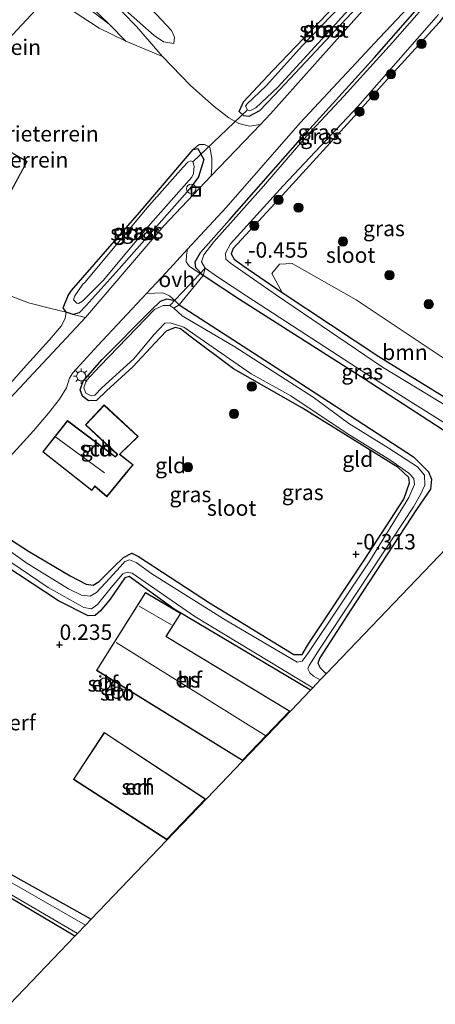
# Model space of a CAD drawing. Units: metres. Extents: x 149995 to 155095, y 474998 to 481251.
# Drawn here: x 151788 to 151855, y 475125 to 475284 of the extents above; entities that cross this region are included whole.
import ezdxf
from ezdxf.enums import TextEntityAlignment as Align

# ---------------------------------------------------------------- set-up
doc = ezdxf.new("R2010")
doc.units = ezdxf.units.M
doc.linetypes.add('IE-TERREINAFSCHEIDING', pattern=[10, 8, -2])
doc.layers.get('0').update_dxf_attribs({"lineweight": 25})
for name, color, linetype, lineweight in [('B-ME-AL-OVERIG-S-B1', 7, 'Continuous', 18), ('B-ME-GR-BOOM-GV-B6', 93, 'Continuous', 18), ('B-ME-GR-BOOM-S-B1', 93, 'Continuous', 18), ('B-ME-GW-HOOGTEPUNT-S-B1', 10, 'Continuous', 25), ('B-ME-GW-INSTEEKWATERGANG-L-B1', 10, 'Continuous', 25), ('B-ME-GW-KRUINLIJN-L-B1', 93, 'Continuous', 18), ('B-ME-GW-TEENLIJN-L-B1', 93, 'Continuous', 18), ('B-ME-IE-GRASLAND-GV-B6', 93, 'Continuous', 18), ('B-ME-IE-GRONDWERKLIJN-GROND_INGERICHT-GV-B6', 253, 'Continuous', 18), ('B-ME-IE-HULPGEOMETRIE-L-B1', 53, 'Continuous', 18), ('B-ME-IE-INRICHTINGSELEMENT-S-B1', 253, 'Continuous', 18), ('B-ME-IE-MEUBILAIR_WEGMEUBILAIR-LICHTMAST-S-B1', 8, 'Continuous', 18), ('B-ME-IE-TERREINAFSCHEIDING-DOORGANG-L-B1', 8, 'IE-TERREINAFSCHEIDING-KUNSTMATIG-OPEN', 18), ('B-ME-IE-TERREINAFSCHEIDING-RASTERHEKWERK-L-B1', 8, 'IE-TERREINAFSCHEIDING', 18), ('B-ME-KG-KADASTRAAL-DAKRAND-L-B1', 13, 'Continuous', 18), ('B-ME-KG-KADASTRAAL-NOKLIJN-L-B1', 13, 'Continuous', 18), ('B-ME-KG-KADASTRAAL-OPNAMEDTMGRENS-L-B1', 10, 'Continuous', 25), ('B-ME-KW-DUIKER-L-B1', 10, 'Continuous', 25), ('B-ME-OG-BEBOUWING-GV-B6', 173, 'Continuous', 18), ('B-ME-OG-WATER-GV-B6', 153, 'Continuous', 18), ('B-ME-VH-VERH_SOORT-BITUMEN-GV-B6', 8, 'IE-TERREINAFSCHEIDING-NATUURLIJK-HOUTWAL', 18), ('B-ME-VH-VERH_SOORT-GV-B6', 8, 'Continuous', 18), ('B-ME-VH-VERH_SOORT-KLINKERS-GV-B6', 8, 'IE-TERREINAFSCHEIDING-NATUURLIJK-HOUTWAL', 18), ('B-ME-VH-VERH_SOORT-ONVERHARD-GV-B6', 8, 'Continuous', 18)]:
    doc.layers.add(name, color=color, linetype=linetype, lineweight=lineweight)
doc.styles.add('NLCS-ISO', font='NLCS-ISO.TTF')
doc.linetypes.add('IE-TERREINAFSCHEIDING-KUNSTMATIG-OPEN', pattern='A,7,-1.5,[67,NLCS.SHX,S=0.75,R=0,X=0,Y=0],-1.5', length=10)
doc.linetypes.add('IE-TERREINAFSCHEIDING-NATUURLIJK-HOUTWAL', pattern='A,7,-1.5,[67,NLCS.SHX,S=0.75,R=45,X=0,Y=0],-1.5,7,-1.5,[70,NLCS.SHX,S=0.75,R=0,X=0,Y=0],-1.5', length=20)

# ---------------------------------------------------------------- blocks, each defined once
blk = doc.blocks.new('put')
for p, q in [((0.75, 0.75), (-0.75, 0.75)), ((-0.75, 0.75), (-0.75, -0.75)), ((0.75, -0.75), (0.75, 0.75)), ((-0.75, -0.75), (0.75, -0.75))]:
    blk.add_line(p, q)
blk.add_lwpolyline([(-0.625, 0.625), (0.625, 0.625), (0.625, -0.625), (-0.625, -0.625)], close=True)
blk = doc.blocks.new('dtb')
blk.add_circle((0, 0), 0.75)
blk = doc.blocks.new('boom')
blk.add_hatch(color=256).paths.add_polyline_path([(-0.75, 0, 1), (0.75, 0, 1)])
blk.add_circle((0, 0), 0.75)
blk = doc.blocks.new('hoogtepunt')
for p, q in [((-0.5, 0), (0.5, 0)), ((0, 0.5), (0, -0.5))]:
    blk.add_line(p, q)
blk = doc.blocks.new('lantaarnpaal')
for p, q in [((-0.75, 0), (-1.25, 0)), ((-0.88, 0.88), (-0.53, 0.53)), ((0, 0.75), (0, 1.25)), ((0.53, 0.53), (0.88, 0.88)), ((0.75, 0), (1.25, 0)), ((-0.53, -0.53), (-0.88, -0.88)), ((0, -0.75), (0, -1.25)), ((0.53, -0.53), (0.88, -0.88))]:
    blk.add_line(p, q)
blk.add_circle((0, 0), 0.75)

msp = doc.modelspace()

# ---------------------------------------------------------------- linework, layer by layer
at = {"layer": 'B-ME-GR-BOOM-GV-B6'}
msp.add_polyline3d([(151870.343, 475215.455, -0.521), (151867.954, 475216.04, -0.613), (151864, 475217.991, -0.605), (151845.85, 475229.229, -0.553), (151830.222, 475239.558, -0.443), (151828.529, 475242.593, -0.494), (151829.802, 475244.092, -0.494), (151831.841, 475244.212, -0.494), (151842.152, 475238.339, -0.528), (151861.251, 475225.658, -0.474), (151867.27, 475222.302, -0.387), (151869.124, 475220.602, -0.431), (151871.168, 475218.477, -0.435), (151871.342, 475216.881, -0.435), (151870.343, 475215.455, -0.521)], dxfattribs=at)
at = {"layer": 'B-ME-GW-INSTEEKWATERGANG-L-B1'}
for points in [[(151849.69, 475293.506, -0.365), (151828.951, 475271.396, -0.38), (151826.555, 475268.856, -0.376), (151824.843, 475267.936, -0.376), (151824.029, 475268.051, -0.403), (151823.257, 475268.779, -0.406), (151823.963, 475270.302, -0.406), (151828.659, 475275.321, -0.388), (151846.36, 475293.844, -0.327), (151848.526, 475296.141, -0.323), (151849.253, 475296.3, -0.316), (151850.268, 475295.381, -0.32), (151850.589, 475294.541, -0.323), (151849.69, 475293.506, -0.365)], [(151868.049, 475210.047, -0.511), (151860.229, 475214.708, -0.458), (151843.472, 475225.616, -0.53), (151823.334, 475238.401, -0.423), (151817.458, 475242.313, -0.475), (151816.271, 475243.521, -0.441), (151816.164, 475244.478, -0.445), (151817.001, 475245.993, -0.49), (151821.726, 475251.259, -0.445), (151833.136, 475264.264, -0.482), (151845.14, 475277.479, -0.404), (151852.834, 475286.265, -0.35)], [(151856.97, 475284.997, -0.32), (151855.579, 475283.149, -0.356), (151846.693, 475273.402, -0.408), (151841.826, 475267.963, -0.596), (151829.101, 475253.959, -0.57), (151822.313, 475246.623, -0.46), (151821.998, 475245.8, -0.425), (151822.465, 475244.899, -0.408), (151823.872, 475243.901, -0.384), (151830.222, 475239.558, -0.443), (151845.85, 475229.229, -0.553), (151864, 475217.991, -0.605), (151867.954, 475216.04, -0.613), (151870.343, 475215.455, -0.521), (151871.728, 475214.829, -0.471), (151872.245, 475214.425, -0.467)], [(151796.192, 475239.885, -0.311), (151807.158, 475252.481, -0.354), (151815.828, 475262.641, -0.357), (151816.591, 475262.768, -0.354), (151817.564, 475261.038, -0.351), (151816.688, 475258.244, -0.327), (151815.215, 475256.216, -0.331), (151803.891, 475243.349, -0.331), (151798.526, 475237.446, -0.374), (151797.394, 475236.281, -0.374), (151796.463, 475235.975, -0.357), (151795.32, 475236.342, -0.351), (151794.846, 475237.06, -0.341), (151795.624, 475239.033, -0.327), (151796.192, 475239.885, -0.311)], [(151806.971, 475196.924, -0.367), (151818.466, 475189.411, -0.306), (151832.112, 475181.076, -0.367), (151833.466, 475181.115, -0.403), (151834.489, 475182.821, -0.439), (151843.469, 475196.297, -0.436), (151849.881, 475206.197, -0.515), (151850.783, 475208.821, -0.518), (151850.664, 475209.665, -0.493), (151848.941, 475211.29, -0.457), (151833.489, 475220.89, -0.439), (151822.349, 475227.228, -0.63), (151815.286, 475232.499, -0.576), (151813.783, 475233.697, -0.569), (151812.911, 475233.898, -0.576), (151811.461, 475233.29, -0.587), (151809.69, 475231.413, -0.605), (151806.094, 475227.562, -0.644), (151801.841, 475223.673, -0.67), (151800.193, 475222.081, -0.634), (151798.934, 475222.025, -0.634), (151797.951, 475222.806, -0.623), (151797.582, 475223.849, -0.619), (151798.069, 475225.219, -0.612), (151801.148, 475228.716, -0.583), (151809.028, 475236.683, -0.619), (151810.528, 475238.157, -0.605), (151811.553, 475238.507, -0.608), (151812.86, 475238.225, -0.594), (151813.595, 475237.569, -0.594), (151830.92, 475226.349, -0.587), (151851.414, 475212.981, -0.4), (151853.857, 475210.568, -0.407), (151854.343, 475209.377, -0.504), (151854.183, 475207.773, -0.486), (151852.034, 475204.679, -0.493), (151841.294, 475188.29, -0.436), (151836.324, 475180.578, -0.396), (151835.973, 475179.702, -0.4), (151836.371, 475178.96, -0.382), (151837.109, 475178.191, -0.389), (151837.373, 475178.034, -0.385)], [(151805.504, 475193.663, -0.436), (151804.768, 475193.475, -0.429), (151802.411, 475190.041, -0.415), (151800.851, 475188.158, -0.354), (151799.999, 475187.37, -0.192), (151798.838, 475187.325, 0.04), (151794.063, 475189.764, -0.025), (151781.097, 475198.273, -0.129), (151779.664, 475199.581, -0.129), (151779.187, 475200.763, -0.129), (151779.338, 475202.04, -0.129), (151780.211, 475202.851, -0.129), (151781.847, 475202.534, -0.129), (151789.203, 475197.768, -0.129), (151795.982, 475193.783, -0.129), (151798.523, 475192.44, -0.129), (151799.69, 475192.264, -0.13), (151800.636, 475192.856, -0.13), (151803.022, 475195.272, -0.164), (151804.55, 475196.778, -0.164), (151805.925, 475197.438, -0.263), (151806.971, 475196.924, -0.367)], [(151834.809, 475175.359, -0.304), (151812.773, 475188.416, -0.31), (151805.504, 475193.663, -0.436)], [(151796.699, 475135.589, -0.733), (151769.362, 475151.8, -0.557)], [(151778.894, 475149.745, -0.783), (151799.374, 475138.38, -0.855)]]:
    msp.add_polyline3d(points, dxfattribs=at)
at = {"layer": 'B-ME-GW-KRUINLIJN-L-B1'}
msp.add_line((151802.257, 475282.869, 0.631), (151804.96, 475280.136, 0.231), dxfattribs=at)
for points in [[(151794.051, 475289.111, 1.834), (151797.301, 475286.618, 1.314), (151802.257, 475282.869, 0.631)], [(151804.877, 475285.108, 0.602), (151809.531, 475281.057, 0.107), (151811.027, 475280.03, -0.085), (151812.682, 475279.749, -0.309)]]:
    msp.add_polyline3d(points, dxfattribs=at)
at = {"layer": 'B-ME-GW-TEENLIJN-L-B1'}
for points in [[(151804.96, 475280.136, 0.231), (151800.651, 475282.196, 0.246), (151792.571, 475287.526, 0.686)], [(151809.83, 475284.484, -0.088), (151812.321, 475281.856, -0.255), (151812.799, 475280.779, -0.3), (151812.682, 475279.749, -0.309)]]:
    msp.add_polyline3d(points, dxfattribs=at)
at = {"layer": 'B-ME-IE-GRASLAND-GV-B6'}
for points in [[(151849.69, 475293.506, -0.365), (151828.951, 475271.396, -0.38), (151826.555, 475268.856, -0.376), (151824.843, 475267.936, -0.376), (151824.029, 475268.051, -0.403), (151823.257, 475268.779, -0.406), (151823.963, 475270.302, -0.406), (151828.659, 475275.321, -0.388), (151846.36, 475293.844, -0.327), (151848.526, 475296.141, -0.323), (151849.253, 475296.3, -0.316), (151850.268, 475295.381, -0.32), (151850.589, 475294.541, -0.323), (151849.69, 475293.506, -0.365)], [(151849.222, 475294.389, -0.875), (151849.469, 475294.65, -0.875), (151849.398, 475294.89, -0.875), (151848.983, 475295.182, -0.875), (151848.614, 475295.21, -0.875), (151846.559, 475292.901, -0.875), (151841.253, 475287.511, -0.875), (151833.511, 475279.407, -0.875), (151827.615, 475272.894, -0.875), (151824.512, 475269.97, -0.875), (151824.268, 475269.633, -0.875), (151824.59, 475269.032, -0.875), (151824.976, 475268.866, -0.875), (151825.978, 475269.378, -0.875), (151829.527, 475272.696, -0.875), (151836.694, 475280.478, -0.875), (151849.222, 475294.389, -0.875)], [(151802.257, 475282.869, 0.631), (151804.96, 475280.136, 0.231), (151800.651, 475282.196, 0.246), (151792.571, 475287.526, 0.686), (151794.051, 475289.111, 1.834), (151797.301, 475286.618, 1.314), (151802.257, 475282.869, 0.631)], [(151802.257, 475282.869, 0.631), (151797.301, 475286.618, 1.314), (151794.051, 475289.111, 1.834), (151794.827, 475289.941, 1.628), (151797.849, 475287.164, 1.261), (151802.257, 475282.869, 0.631)], [(151857.493, 475286.391, -0.326), (151856.904, 475286.113, -0.32), (151856.033, 475286.934, -0.346), (151855.2, 475287.237, -0.346), (151854.163, 475287.162, -0.356), (151852.834, 475286.265, -0.35), (151845.14, 475277.479, -0.404), (151833.136, 475264.264, -0.482), (151821.726, 475251.259, -0.445), (151817.001, 475245.993, -0.49), (151816.164, 475244.478, -0.445), (151816.271, 475243.521, -0.441), (151817.458, 475242.313, -0.475), (151815.227, 475243.737, -0.309), (151814.679, 475244.49, -0.274), (151814.729, 475245.544, -0.22), (151814.929, 475246.537, -0.162), (151821.162, 475253.258, -0.165), (151833.147, 475266.954, -0.129), (151845.961, 475280.637, -0.135), (151853.356, 475288.549, -0.078), (151854.531, 475288.321, -0.1), (151855.632, 475287.977, -0.14), (151857.493, 475286.391, -0.326)], [(151853.517, 475286.161, -1.143), (151848.045, 475279.922, -1.143), (151840.174, 475271.25, -1.143), (151834.219, 475264.86, -1.143), (151827.202, 475256.715, -1.143), (151819.145, 475247.719, -1.143), (151817.53, 475245.604, -1.143), (151817.172, 475244.468, -1.143), (151817.777, 475243.445, -1.143), (151817.458, 475242.313, -0.475), (151816.271, 475243.521, -0.441), (151816.164, 475244.478, -0.445), (151817.001, 475245.993, -0.49), (151821.726, 475251.259, -0.445), (151833.136, 475264.264, -0.482), (151845.14, 475277.479, -0.404), (151852.834, 475286.265, -0.35)], [(151830.222, 475239.558, -0.443), (151845.85, 475229.229, -0.553), (151864, 475217.991, -0.605), (151867.954, 475216.04, -0.613), (151870.343, 475215.455, -0.521), (151871.728, 475214.829, -0.471), (151872.245, 475214.425, -0.467), (151871.513, 475213.661, -1.143), (151871.194, 475213.921, -1.143), (151869.973, 475214.488, -1.143), (151868.623, 475214.825, -1.143), (151866.531, 475215.306, -1.143), (151846.433, 475227.473, -1.143), (151829.317, 475239.11, -1.143), (151821.849, 475244.252, -1.143), (151821.121, 475244.939, -1.143), (151821.077, 475245.916, -1.143), (151821.851, 475247.38, -1.143), (151830.355, 475256.755, -1.143), (151842.426, 475269.553, -1.143), (151855.496, 475284.444, -1.143)], [(151856.97, 475284.997, -0.32), (151855.579, 475283.149, -0.356), (151846.693, 475273.402, -0.408), (151841.826, 475267.963, -0.596), (151829.101, 475253.959, -0.57), (151822.313, 475246.623, -0.46), (151821.998, 475245.8, -0.425), (151822.465, 475244.899, -0.408), (151823.872, 475243.901, -0.384), (151830.222, 475239.558, -0.443)], [(151818.759, 475258.385, -0.18), (151811.106, 475250.328, -0.122), (151798.412, 475235.492, -0.12), (151796.463, 475235.975, -0.357), (151797.394, 475236.281, -0.374), (151798.526, 475237.446, -0.374), (151803.891, 475243.349, -0.331), (151815.215, 475256.216, -0.331), (151816.688, 475258.244, -0.327), (151817.564, 475261.038, -0.351), (151816.591, 475262.768, -0.354), (151815.828, 475262.641, -0.357), (151816.798, 475263.457, -0.393), (151817.647, 475263.461, -0.338), (151818.53, 475262.99, -0.302), (151818.831, 475261.218, -0.278), (151818.852, 475259.79, -0.266), (151818.759, 475258.385, -0.18)], [(151796.463, 475235.975, -0.357), (151795.32, 475236.342, -0.351), (151794.846, 475237.06, -0.341), (151795.624, 475239.033, -0.327), (151796.192, 475239.885, -0.311), (151807.158, 475252.481, -0.354), (151815.828, 475262.641, -0.357), (151816.591, 475262.768, -0.354), (151817.564, 475261.038, -0.351), (151816.688, 475258.244, -0.327), (151815.215, 475256.216, -0.331), (151803.891, 475243.349, -0.331), (151798.526, 475237.446, -0.374), (151797.394, 475236.281, -0.374), (151796.463, 475235.975, -0.357)], [(151798.334, 475241.172, -0.938), (151798.026, 475240.867, -0.938), (151796.688, 475238.98, -0.938), (151796.489, 475238.361, -0.938), (151797.048, 475237.834, -0.938), (151797.326, 475237.783, -0.938), (151797.948, 475238.157, -0.938), (151801.29, 475241.456, -0.938), (151808.917, 475250.642, -0.938), (151815.615, 475258.171, -0.938), (151815.894, 475258.752, -0.938), (151815.979, 475259.921, -0.938), (151815.8, 475260.647, -0.938), (151815.48, 475260.776, -0.938), (151814.962, 475260.573, -0.938), (151814.224, 475259.79, -0.938), (151808.679, 475253.537, -0.938), (151798.334, 475241.172, -0.938)], [(151868.855, 475210.887, -1.143), (151868.049, 475210.047, -0.511), (151860.229, 475214.708, -0.458), (151843.472, 475225.616, -0.53), (151823.334, 475238.401, -0.423), (151817.458, 475242.313, -0.475), (151817.777, 475243.445, -1.143), (151819.763, 475242.047, -1.143), (151824.491, 475238.968, -1.143), (151844.508, 475225.96, -1.143), (151862.967, 475214.399, -1.143), (151868.855, 475210.887, -1.143)], [(151781.847, 475202.534, -0.129), (151789.203, 475197.768, -0.129), (151795.982, 475193.783, -0.129), (151798.523, 475192.44, -0.129), (151799.69, 475192.264, -0.13), (151800.636, 475192.856, -0.13), (151803.022, 475195.272, -0.164), (151804.55, 475196.778, -0.164), (151805.925, 475197.438, -0.263), (151806.971, 475196.924, -0.367), (151818.466, 475189.411, -0.306), (151832.112, 475181.076, -0.367), (151833.466, 475181.115, -0.403), (151834.489, 475182.821, -0.439), (151843.469, 475196.297, -0.436), (151849.881, 475206.197, -0.515), (151850.783, 475208.821, -0.518), (151850.664, 475209.665, -0.493), (151848.941, 475211.29, -0.457), (151833.489, 475220.89, -0.439), (151822.349, 475227.228, -0.63), (151815.286, 475232.499, -0.576), (151813.783, 475233.697, -0.569), (151812.911, 475233.898, -0.576), (151811.461, 475233.29, -0.587), (151809.69, 475231.413, -0.605), (151806.094, 475227.562, -0.644), (151801.841, 475223.673, -0.67), (151800.193, 475222.081, -0.634), (151798.934, 475222.025, -0.634), (151797.951, 475222.806, -0.623), (151797.582, 475223.849, -0.619), (151798.069, 475225.219, -0.612), (151801.148, 475228.716, -0.583), (151809.028, 475236.683, -0.619), (151810.528, 475238.157, -0.605), (151811.553, 475238.507, -0.608), (151812.86, 475238.225, -0.594)], [(151812.86, 475238.225, -0.594), (151813.595, 475237.569, -0.594), (151812.733, 475236.998, -1.143), (151812.037, 475237.469, -1.143), (151810.987, 475237.424, -1.143), (151809.558, 475236.809, -1.143), (151800.751, 475227.668, -1.143), (151798.514, 475225.296, -1.143), (151798.164, 475224.167, -1.143), (151798.463, 475223.275, -1.143), (151799.322, 475222.863, -1.143), (151799.946, 475222.963, -1.143), (151801.058, 475224.142, -1.143), (151806.251, 475228.838, -1.143), (151809.413, 475232.632, -1.143), (151811.27, 475234.564, -1.143), (151812.09, 475234.66, -1.143), (151814.31, 475233.956, -1.143), (151817.65, 475231.639, -1.143), (151825.188, 475226.406, -1.143), (151831.604, 475222.856, -1.143), (151840.705, 475216.774, -1.143), (151847.59, 475212.505, -1.143), (151850.709, 475210.396, -1.143), (151851.487, 475209.489, -1.143), (151851.586, 475208.526, -1.143), (151850.7, 475206.444, -1.143), (151844.364, 475196.227, -1.143), (151834.479, 475181.4, -1.143), (151833.464, 475180.029, -1.143), (151832.628, 475179.879, -1.143), (151821.011, 475186.665, -1.143), (151809.168, 475194.133, -1.143), (151806.608, 475195.969, -1.143), (151805.544, 475196.392, -1.143), (151804.811, 475196.094, -1.143), (151804.093, 475195.309, -1.143), (151801.691, 475192.649, -1.143), (151800.231, 475191.101, -1.143), (151799.174, 475190.528, -1.143), (151797.809, 475190.654, -1.143), (151795.664, 475191.709, -1.143), (151788.935, 475195.862, -1.143), (151782.347, 475200.506, -1.143)], [(151837.373, 475178.034, -0.385), (151836.368, 475176.985, -1.143), (151835.281, 475177.597, -1.143), (151834.664, 475178.152, -1.143), (151834.386, 475178.785, -1.143), (151834.562, 475179.309, -1.143), (151836.349, 475182.132, -1.143), (151846.454, 475197.343, -1.143), (151851.445, 475204.94, -1.143), (151852.574, 475206.925, -1.143), (151853.266, 475208.446, -1.143), (151853.22, 475210.028, -1.143), (151852.089, 475211.387, -1.143), (151847.345, 475214.455, -1.143), (151840.994, 475218.377, -1.143), (151835.22, 475222.63, -1.143), (151822.591, 475230.749, -1.143), (151814.079, 475235.754, -1.143), (151812.733, 475236.998, -1.143), (151813.595, 475237.569, -0.594), (151830.92, 475226.349, -0.587), (151851.414, 475212.981, -0.4), (151853.857, 475210.568, -0.407), (151854.343, 475209.377, -0.504), (151854.183, 475207.773, -0.486), (151852.034, 475204.679, -0.493), (151841.294, 475188.29, -0.436), (151836.324, 475180.578, -0.396), (151835.973, 475179.702, -0.4), (151836.371, 475178.96, -0.382), (151837.109, 475178.191, -0.389), (151837.373, 475178.034, -0.385)], [(151781.634, 475199.157, -1.143), (151792.415, 475191.913, -1.143), (151798.144, 475188.683, -1.143), (151799.389, 475188.476, -1.143), (151800.387, 475189.169, -1.143), (151802.566, 475191.889, -1.143), (151804.47, 475194.136, -1.143), (151805.181, 475194.411, -1.143), (151805.962, 475194.213, -1.143), (151816.084, 475187.224, -1.143), (151835.161, 475175.726, -1.143), (151834.809, 475175.359, -0.304), (151812.773, 475188.416, -0.31), (151805.504, 475193.663, -0.436), (151804.768, 475193.475, -0.429), (151802.411, 475190.041, -0.415), (151800.851, 475188.158, -0.354), (151799.999, 475187.37, -0.192), (151798.838, 475187.325, 0.04), (151794.063, 475189.764, -0.025), (151781.097, 475198.273, -0.129)], [(151786.448, 475142.278, -1.13), (151797.118, 475136.026, -1.13), (151796.699, 475135.589, -0.733), (151769.362, 475151.8, -0.557)], [(151799.374, 475138.38, -0.855), (151798.419, 475137.383, -1.13), (151776.712, 475149.832, -1.13)], [(151778.894, 475149.745, -0.783), (151799.374, 475138.38, -0.855)]]:
    msp.add_polyline3d(points, dxfattribs=at)
at = {"layer": 'B-ME-IE-GRONDWERKLIJN-GROND_INGERICHT-GV-B6'}
for points in [[(151849.69, 475293.506, -0.365), (151850.589, 475294.541, -0.323), (151850.268, 475295.381, -0.32), (151849.253, 475296.3, -0.316), (151848.526, 475296.141, -0.323), (151846.36, 475293.844, -0.327), (151828.659, 475275.321, -0.388), (151823.963, 475270.302, -0.406), (151823.257, 475268.779, -0.406), (151824.029, 475268.051, -0.403), (151824.843, 475267.936, -0.376), (151826.555, 475268.856, -0.376), (151828.951, 475271.396, -0.38), (151849.69, 475293.506, -0.365)], [(151789.584, 475289.647, 0.833), (151792.306, 475287.732, 0.712), (151792.571, 475287.526, 0.686), (151767.544, 475260.742, 0.868), (151781.087, 475284.68, 0.742), (151772.919, 475289.551, 0.78), (151775.944, 475292.047, 0.855), (151779.219, 475293.444, 0.871), (151780.884, 475294.019, 0.876), (151782.055, 475294.129, 0.874), (151784.382, 475293.063, 0.851), (151789.584, 475289.647, 0.833)], [(151781.087, 475284.68, 0.742), (151767.544, 475260.742, 0.868), (151792.571, 475287.526, 0.686)], [(151792.571, 475287.526, 0.686), (151800.651, 475282.196, 0.246), (151804.96, 475280.136, 0.231), (151810.888, 475277.672, -0.021), (151815.423, 475272.956, -0.185), (151819.242, 475269.559, -0.257), (151821.599, 475267.745, -0.251), (151823.237, 475266.844, -0.254), (151824.935, 475266.403, -0.244), (151826.706, 475266.692, -0.095), (151818.759, 475258.385, -0.18), (151818.852, 475259.79, -0.266), (151818.831, 475261.218, -0.278), (151818.53, 475262.99, -0.302), (151817.647, 475263.461, -0.338), (151816.798, 475263.457, -0.393), (151815.828, 475262.641, -0.357), (151807.158, 475252.481, -0.354), (151796.192, 475239.885, -0.311), (151795.624, 475239.033, -0.327), (151794.846, 475237.06, -0.341), (151795.32, 475236.342, -0.351), (151792.853, 475236.979, 0.043), (151789.198, 475237.886, 0.117), (151784.003, 475239.842, 0.341)], [(151809.83, 475284.484, -0.088), (151812.321, 475281.856, -0.255), (151812.799, 475280.779, -0.3), (151812.682, 475279.749, -0.309), (151811.027, 475280.03, -0.085), (151809.531, 475281.057, 0.107), (151804.877, 475285.108, 0.602), (151805.429, 475286.304, 0.527), (151806.865, 475287.419, -0.081), (151809.83, 475284.484, -0.088)], [(151843.117, 475284.983, -0.08), (151828.354, 475268.416, -0.077), (151826.706, 475266.692, -0.095), (151824.935, 475266.403, -0.244), (151823.237, 475266.844, -0.254), (151821.599, 475267.745, -0.251), (151819.242, 475269.559, -0.257), (151815.423, 475272.956, -0.185), (151810.888, 475277.672, -0.021), (151806.658, 475282.49, 0.352), (151804.456, 475284.742, 0.615)], [(151804.877, 475285.108, 0.602), (151809.531, 475281.057, 0.107), (151811.027, 475280.03, -0.085), (151812.682, 475279.749, -0.309), (151812.799, 475280.779, -0.3), (151812.321, 475281.856, -0.255), (151809.83, 475284.484, -0.088)], [(151861.251, 475225.658, -0.474), (151842.152, 475238.339, -0.528), (151831.841, 475244.212, -0.494), (151829.802, 475244.092, -0.494), (151828.529, 475242.593, -0.494), (151830.222, 475239.558, -0.443), (151823.872, 475243.901, -0.384), (151822.465, 475244.899, -0.408), (151821.998, 475245.8, -0.425), (151822.313, 475246.623, -0.46), (151829.101, 475253.959, -0.57), (151841.826, 475267.963, -0.596), (151846.693, 475273.402, -0.408), (151855.579, 475283.149, -0.356)], [(151786.478, 475256.035, 0.298), (151789.008, 475260.699, 0.298), (151779.921, 475265.926, 0.298), (151777.414, 475261.085, 0.298), (151786.478, 475256.035, 0.298)], [(151868.049, 475210.047, -0.511), (151854.324, 475195.724, -0.429), (151837.373, 475178.034, -0.385), (151837.109, 475178.191, -0.389), (151836.371, 475178.96, -0.382), (151835.973, 475179.702, -0.4), (151836.324, 475180.578, -0.396), (151841.294, 475188.29, -0.436), (151852.034, 475204.679, -0.493), (151854.183, 475207.773, -0.486), (151854.343, 475209.377, -0.504), (151853.857, 475210.568, -0.407), (151851.414, 475212.981, -0.4), (151830.92, 475226.349, -0.587), (151813.595, 475237.569, -0.594), (151817.458, 475242.313, -0.475), (151823.334, 475238.401, -0.423), (151843.472, 475225.616, -0.53), (151860.229, 475214.708, -0.458), (151868.049, 475210.047, -0.511)], [(151779.565, 475205.77, 0.024), (151790.009, 475217.222, -0.027), (151792.448, 475220.061, -0.155), (151794.254, 475222.344, -0.126), (151795.349, 475224.164, -0.099), (151795.84, 475225.732, -0.108), (151796.399, 475226.557, -0.142), (151800.42, 475230.995, -0.205), (151808.281, 475239.399, -0.173), (151810.941, 475239.485, -0.265), (151812.007, 475239.03, -0.482), (151812.86, 475238.225, -0.594)], [(151784.003, 475239.842, 0.341), (151789.198, 475237.886, 0.117), (151792.853, 475236.979, 0.043), (151795.32, 475236.342, -0.351)], [(151812.86, 475238.225, -0.594), (151811.553, 475238.507, -0.608), (151810.528, 475238.157, -0.605), (151809.028, 475236.683, -0.619), (151801.148, 475228.716, -0.583), (151798.069, 475225.219, -0.612), (151797.582, 475223.849, -0.619), (151797.951, 475222.806, -0.623), (151798.934, 475222.025, -0.634), (151800.193, 475222.081, -0.634), (151801.841, 475223.673, -0.67), (151806.094, 475227.562, -0.644), (151809.69, 475231.413, -0.605), (151811.461, 475233.29, -0.587), (151812.911, 475233.898, -0.576), (151813.783, 475233.697, -0.569), (151815.286, 475232.499, -0.576), (151822.349, 475227.228, -0.63), (151833.489, 475220.89, -0.439), (151848.941, 475211.29, -0.457), (151850.664, 475209.665, -0.493), (151850.783, 475208.821, -0.518), (151849.881, 475206.197, -0.515), (151843.469, 475196.297, -0.436), (151834.489, 475182.821, -0.439), (151833.466, 475181.115, -0.403), (151832.112, 475181.076, -0.367), (151818.466, 475189.411, -0.306), (151806.971, 475196.924, -0.367), (151805.925, 475197.438, -0.263), (151804.55, 475196.778, -0.164), (151803.022, 475195.272, -0.164), (151800.636, 475192.856, -0.13), (151799.69, 475192.264, -0.13), (151798.523, 475192.44, -0.129), (151795.982, 475193.783, -0.129), (151789.203, 475197.768, -0.129), (151781.847, 475202.534, -0.129)], [(151795.32, 475236.342, -0.351), (151795.137, 475235.329, -0.244), (151794.521, 475234.107, -0.202), (151792.634, 475231.88, -0.159), (151788.888, 475227.814, -0.119), (151783.338, 475221.609, 0.015)], [(151799.473, 475207.557, -0.136), (151799.93, 475208.239, -0.136), (151801.871, 475206.564, -0.136), (151805.318, 475210.769, -0.136), (151805.413, 475210.884, -0.136), (151806.133, 475211.733, -0.136), (151804.007, 475213.412, -0.136), (151806.952, 475216.303, -0.301), (151801.458, 475221.389, -0.404), (151798.409, 475218.191, -0.136), (151803.573, 475213.382, -0.136), (151803.321, 475213.113, -0.136), (151803.245, 475213.043, -0.136), (151795.534, 475218.856, -0.136), (151791.513, 475213.823, -0.136), (151799.473, 475207.557, -0.136)], [(151781.097, 475198.273, -0.129), (151794.063, 475189.764, -0.025), (151798.838, 475187.325, 0.04), (151799.999, 475187.37, -0.192), (151800.851, 475188.158, -0.354), (151802.411, 475190.041, -0.415), (151804.768, 475193.475, -0.429), (151805.504, 475193.663, -0.436), (151812.773, 475188.416, -0.31), (151834.809, 475175.359, -0.304), (151831.652, 475172.063, 0.411), (151823.729, 475163.796, 0.411), (151818.037, 475157.856, -0.225), (151811.483, 475151.016, -0.293), (151799.374, 475138.38, -0.855), (151778.894, 475149.745, -0.783)], [(151823.827, 475163.97, 0.405), (151831.466, 475171.942, 0.413), (151811.485, 475184.006, 0.247), (151813.831, 475187.745, 0.018), (151808.133, 475191.114, -0.072), (151800.22, 475178.527, 0.25), (151823.827, 475163.97, 0.405)], [(151800.894, 475175.657, 0.274), (151801.279, 475175.442, 0.274), (151801.834, 475175.451, 0.274), (151802.265, 475175.733, 0.274), (151802.488, 475176.2, 0.274), (151802.465, 475176.633, 0.274), (151802.155, 475177.107, 0.274), (151801.74, 475177.307, 0.274), (151801.219, 475177.272, 0.274), (151800.833, 475177.016, 0.274), (151800.601, 475176.564, 0.274), (151800.616, 475176.108, 0.274), (151800.894, 475175.657, 0.274)], [(151802.916, 475174.198, 0.274), (151803.301, 475173.983, 0.274), (151803.856, 475173.991, 0.274), (151804.287, 475174.273, 0.274), (151804.51, 475174.74, 0.274), (151804.487, 475175.173, 0.274), (151804.177, 475175.647, 0.274), (151803.762, 475175.847, 0.274), (151803.242, 475175.812, 0.274), (151802.856, 475175.556, 0.274), (151802.624, 475175.104, 0.274), (151802.639, 475174.648, 0.274), (151802.916, 475174.198, 0.274)], [(151811.581, 475151.191, -0.288), (151817.854, 475157.737, -0.228), (151801.466, 475168.503, -0.099), (151796.497, 475160.923, -0.288), (151811.581, 475151.191, -0.288)], [(151769.362, 475151.8, -0.557), (151796.699, 475135.589, -0.733), (151786.179, 475124.61, -0.457)]]:
    msp.add_polyline3d(points, dxfattribs=at)
at = {"layer": 'B-ME-IE-HULPGEOMETRIE-L-B1'}
msp.add_polyline3d([(151781.087, 475284.68, 0.742), (151767.544, 475260.742, 0.868), (151792.571, 475287.526, 0.686)], dxfattribs=at)
at = {"layer": 'B-ME-IE-TERREINAFSCHEIDING-DOORGANG-L-B1'}
msp.add_line((151817.458, 475242.313, -0.475), (151813.595, 475237.569, -0.594), dxfattribs=at)
at = {"layer": 'B-ME-IE-TERREINAFSCHEIDING-RASTERHEKWERK-L-B1'}
for p, q in [((151817.458, 475242.313, -0.475), (151817.777, 475243.445, -1.143)), ((151813.595, 475237.569, -0.594), (151812.733, 475236.998, -1.143))]:
    msp.add_line(p, q, dxfattribs=at)
msp.add_polyline3d([(151790.009, 475217.222, -0.027), (151779.565, 475205.77, 0.024), (151776.29, 475202.015, -0.006), (151771.712, 475196.765, -0.047)], dxfattribs=at)
at = {"layer": 'B-ME-KG-KADASTRAAL-DAKRAND-L-B1'}
for p, q in [((151831.387, 475171.931, 2.791), (151823.819, 475164.034, 3.124)), ((151817.776, 475157.728, 3.497), (151811.573, 475151.255, 2.679))]:
    msp.add_line(p, q, dxfattribs=at)
for points in [[(151786.458, 475256.103, 3.42), (151777.48, 475261.105, 3.277), (151779.941, 475265.857, 2.943), (151788.941, 475260.68, 3.078), (151786.458, 475256.103, 3.42)], [(151799.461, 475207.629, 1.505), (151791.583, 475213.831, 1.336), (151795.543, 475218.787, 1.358), (151803.256, 475212.972, 1.289), (151803.359, 475213.081, 3.088), (151803.644, 475213.384, 3.033), (151798.48, 475218.193, 2.709), (151801.46, 475221.32, 2.351), (151806.879, 475216.302, 2.371), (151803.932, 475213.408, 3.07), (151806.061, 475211.726, 3.078), (151805.373, 475210.914, 3.162), (151805.278, 475210.798, 0.798), (151801.866, 475206.636, 1.197), (151799.921, 475208.315, 1.826), (151799.461, 475207.629, 1.505)], [(151823.819, 475164.034, 3.124), (151800.289, 475178.543, 3.121), (151808.15, 475191.046, 2.326), (151813.762, 475187.728, 2.335), (151811.416, 475183.989, 2.791), (151831.387, 475171.931, 2.791)], [(151800.929, 475175.694, 5.267), (151800.666, 475176.123, 5.267), (151800.652, 475176.552, 5.267), (151800.872, 475176.981, 5.267), (151801.236, 475177.223, 5.267), (151801.73, 475177.256, 5.267), (151802.12, 475177.068, 5.267), (151802.416, 475176.617, 5.267), (151802.438, 475176.21, 5.267), (151802.226, 475175.767, 5.267), (151801.818, 475175.5, 5.267), (151801.291, 475175.492, 5.267), (151800.929, 475175.694, 5.267)], [(151802.952, 475174.235, 5.267), (151802.688, 475174.663, 5.267), (151802.674, 475175.093, 5.267), (151802.894, 475175.522, 5.267), (151803.258, 475175.763, 5.267), (151803.752, 475175.797, 5.267), (151804.143, 475175.608, 5.267), (151804.438, 475175.157, 5.267), (151804.46, 475174.75, 5.267), (151804.248, 475174.308, 5.267), (151803.841, 475174.041, 5.267), (151803.313, 475174.033, 5.267), (151802.952, 475174.235, 5.267)], [(151811.573, 475151.255, 2.679), (151796.566, 475160.938, 2.717), (151801.48, 475168.434, 3.7), (151817.776, 475157.728, 3.497)]]:
    msp.add_polyline3d(points, dxfattribs=at)
at = {"layer": 'B-ME-KG-KADASTRAAL-NOKLIJN-L-B1'}
for p, q in [((151801.483, 475210.442, 2.779), (151793.656, 475216.201, 2.785)), ((151812.331, 475185.887, 3.613), (151807.101, 475188.907, 3.615)), ((151827.574, 475167.983, 5.176), (151803.379, 475183.012, 5.352))]:
    msp.add_line(p, q, dxfattribs=at)
at = {"layer": 'B-ME-KG-KADASTRAAL-OPNAMEDTMGRENS-L-B1'}
msp.add_polyline3d([(151786.179, 475124.61, -0.457), (151796.699, 475135.589, -0.733), (151797.118, 475136.026, -1.13), (151798.419, 475137.383, -1.13), (151799.374, 475138.38, -0.855), (151811.483, 475151.016, -0.293), (151818.037, 475157.856, -0.225), (151823.729, 475163.796, 0.411), (151831.652, 475172.063, 0.411), (151834.809, 475175.359, -0.304), (151835.161, 475175.726, -1.143), (151836.368, 475176.985, -1.143), (151837.373, 475178.034, -0.385), (151854.324, 475195.724, -0.429), (151868.049, 475210.047, -0.511)], dxfattribs=at)
at = {"layer": 'B-ME-KW-DUIKER-L-B1'}
for p, q in [((151815.8, 475260.647, -0.938), (151824.59, 475269.032, -0.875)), ((151812.037, 475237.469, -1.143), (151817.777, 475243.445, -1.143))]:
    msp.add_line(p, q, dxfattribs=at)
at = {"layer": 'B-ME-OG-BEBOUWING-GV-B6'}
for points in [[(151786.478, 475256.035, 0.298), (151777.414, 475261.085, 0.298), (151779.921, 475265.926, 0.298), (151789.008, 475260.699, 0.298), (151786.478, 475256.035, 0.298)], [(151799.473, 475207.557, -0.136), (151791.513, 475213.823, -0.136), (151795.534, 475218.856, -0.136), (151803.245, 475213.043, -0.136), (151803.321, 475213.113, -0.136), (151803.573, 475213.382, -0.136), (151798.409, 475218.191, -0.136), (151801.458, 475221.389, -0.404), (151806.952, 475216.303, -0.301), (151804.007, 475213.412, -0.136), (151806.133, 475211.733, -0.136), (151805.413, 475210.884, -0.136), (151805.318, 475210.769, -0.136), (151801.871, 475206.564, -0.136), (151799.93, 475208.239, -0.136), (151799.473, 475207.557, -0.136)], [(151831.466, 475171.942, 0.413), (151823.827, 475163.97, 0.405), (151800.22, 475178.527, 0.25), (151808.133, 475191.114, -0.072), (151813.831, 475187.745, 0.018), (151811.485, 475184.006, 0.247), (151831.466, 475171.942, 0.413)], [(151800.894, 475175.657, 0.274), (151800.616, 475176.108, 0.274), (151800.601, 475176.564, 0.274), (151800.833, 475177.016, 0.274), (151801.219, 475177.272, 0.274), (151801.74, 475177.307, 0.274), (151802.155, 475177.107, 0.274), (151802.465, 475176.633, 0.274), (151802.488, 475176.2, 0.274), (151802.265, 475175.733, 0.274), (151801.834, 475175.451, 0.274), (151801.279, 475175.442, 0.274), (151800.894, 475175.657, 0.274)], [(151802.916, 475174.198, 0.274), (151802.639, 475174.648, 0.274), (151802.624, 475175.104, 0.274), (151802.856, 475175.556, 0.274), (151803.242, 475175.812, 0.274), (151803.762, 475175.847, 0.274), (151804.177, 475175.647, 0.274), (151804.487, 475175.173, 0.274), (151804.51, 475174.74, 0.274), (151804.287, 475174.273, 0.274), (151803.856, 475173.991, 0.274), (151803.301, 475173.983, 0.274), (151802.916, 475174.198, 0.274)], [(151817.854, 475157.737, -0.228), (151811.581, 475151.191, -0.288), (151796.497, 475160.923, -0.288), (151801.466, 475168.503, -0.099), (151817.854, 475157.737, -0.228)]]:
    msp.add_polyline3d(points, dxfattribs=at)
at = {"layer": 'B-ME-OG-WATER-GV-B6'}
for points in [[(151849.222, 475294.389, -0.875), (151836.694, 475280.478, -0.875), (151829.527, 475272.696, -0.875), (151825.978, 475269.378, -0.875), (151824.976, 475268.866, -0.875), (151824.59, 475269.032, -0.875), (151824.268, 475269.633, -0.875), (151824.512, 475269.97, -0.875), (151827.615, 475272.894, -0.875), (151833.511, 475279.407, -0.875), (151841.253, 475287.511, -0.875), (151846.559, 475292.901, -0.875), (151848.614, 475295.21, -0.875), (151848.983, 475295.182, -0.875), (151849.398, 475294.89, -0.875), (151849.469, 475294.65, -0.875), (151849.222, 475294.389, -0.875)], [(151862.967, 475214.399, -1.143), (151844.508, 475225.96, -1.143), (151824.491, 475238.968, -1.143), (151819.763, 475242.047, -1.143), (151817.777, 475243.445, -1.143), (151817.172, 475244.468, -1.143), (151817.53, 475245.604, -1.143), (151819.145, 475247.719, -1.143), (151827.202, 475256.715, -1.143), (151834.219, 475264.86, -1.143), (151840.174, 475271.25, -1.143), (151848.045, 475279.922, -1.143), (151853.517, 475286.161, -1.143)], [(151855.496, 475284.444, -1.143), (151842.426, 475269.553, -1.143), (151830.355, 475256.755, -1.143), (151821.851, 475247.38, -1.143), (151821.077, 475245.916, -1.143), (151821.121, 475244.939, -1.143), (151821.849, 475244.252, -1.143), (151829.317, 475239.11, -1.143), (151846.433, 475227.473, -1.143), (151866.531, 475215.306, -1.143)], [(151798.334, 475241.172, -0.938), (151808.679, 475253.537, -0.938), (151814.224, 475259.79, -0.938), (151814.962, 475260.573, -0.938), (151815.48, 475260.776, -0.938), (151815.8, 475260.647, -0.938), (151815.979, 475259.921, -0.938), (151815.894, 475258.752, -0.938), (151815.615, 475258.171, -0.938), (151808.917, 475250.642, -0.938), (151801.29, 475241.456, -0.938), (151797.948, 475238.157, -0.938), (151797.326, 475237.783, -0.938), (151797.048, 475237.834, -0.938), (151796.489, 475238.361, -0.938), (151796.688, 475238.98, -0.938), (151798.026, 475240.867, -0.938), (151798.334, 475241.172, -0.938)], [(151812.733, 475236.998, -1.143), (151814.079, 475235.754, -1.143), (151822.591, 475230.749, -1.143), (151835.22, 475222.63, -1.143), (151840.994, 475218.377, -1.143), (151847.345, 475214.455, -1.143), (151852.089, 475211.387, -1.143), (151853.22, 475210.028, -1.143), (151853.266, 475208.446, -1.143), (151852.574, 475206.925, -1.143), (151851.445, 475204.94, -1.143), (151846.454, 475197.343, -1.143), (151836.349, 475182.132, -1.143), (151834.562, 475179.309, -1.143), (151834.386, 475178.785, -1.143), (151834.664, 475178.152, -1.143), (151835.281, 475177.597, -1.143), (151836.368, 475176.985, -1.143), (151835.161, 475175.726, -1.143), (151816.084, 475187.224, -1.143), (151805.962, 475194.213, -1.143), (151805.181, 475194.411, -1.143), (151804.47, 475194.136, -1.143), (151802.566, 475191.889, -1.143), (151800.387, 475189.169, -1.143), (151799.389, 475188.476, -1.143), (151798.144, 475188.683, -1.143), (151792.415, 475191.913, -1.143), (151781.634, 475199.157, -1.143)], [(151782.347, 475200.506, -1.143), (151788.935, 475195.862, -1.143), (151795.664, 475191.709, -1.143), (151797.809, 475190.654, -1.143), (151799.174, 475190.528, -1.143), (151800.231, 475191.101, -1.143), (151801.691, 475192.649, -1.143), (151804.093, 475195.309, -1.143), (151804.811, 475196.094, -1.143), (151805.544, 475196.392, -1.143), (151806.608, 475195.969, -1.143), (151809.168, 475194.133, -1.143), (151821.011, 475186.665, -1.143), (151832.628, 475179.879, -1.143), (151833.464, 475180.029, -1.143), (151834.479, 475181.4, -1.143), (151844.364, 475196.227, -1.143), (151850.7, 475206.444, -1.143), (151851.586, 475208.526, -1.143), (151851.487, 475209.489, -1.143), (151850.709, 475210.396, -1.143), (151847.59, 475212.505, -1.143), (151840.705, 475216.774, -1.143), (151831.604, 475222.856, -1.143), (151825.188, 475226.406, -1.143), (151817.65, 475231.639, -1.143), (151814.31, 475233.956, -1.143), (151812.09, 475234.66, -1.143), (151811.27, 475234.564, -1.143), (151809.413, 475232.632, -1.143), (151806.251, 475228.838, -1.143), (151801.058, 475224.142, -1.143), (151799.946, 475222.963, -1.143), (151799.322, 475222.863, -1.143), (151798.463, 475223.275, -1.143), (151798.164, 475224.167, -1.143), (151798.514, 475225.296, -1.143), (151800.751, 475227.668, -1.143), (151809.558, 475236.809, -1.143), (151810.987, 475237.424, -1.143), (151812.037, 475237.469, -1.143), (151812.733, 475236.998, -1.143)], [(151776.712, 475149.832, -1.13), (151798.419, 475137.383, -1.13)], [(151798.419, 475137.383, -1.13), (151797.118, 475136.026, -1.13), (151786.448, 475142.278, -1.13)]]:
    msp.add_polyline3d(points, dxfattribs=at)
at = {"layer": 'B-ME-VH-VERH_SOORT-BITUMEN-GV-B6'}
for points in [[(151853.356, 475288.549, -0.078), (151845.961, 475280.637, -0.135), (151833.147, 475266.954, -0.129), (151821.162, 475253.258, -0.165), (151814.929, 475246.537, -0.162), (151811.454, 475242.79, -0.16), (151808.281, 475239.399, -0.173), (151800.42, 475230.995, -0.205), (151796.399, 475226.557, -0.142), (151795.84, 475225.732, -0.108), (151795.349, 475224.164, -0.099), (151794.254, 475222.344, -0.126), (151792.448, 475220.061, -0.155), (151790.009, 475217.222, -0.027), (151779.565, 475205.77, 0.024)], [(151777, 475212.621, -0.13), (151798.412, 475235.492, -0.12), (151811.106, 475250.328, -0.122), (151818.759, 475258.385, -0.18), (151826.706, 475266.692, -0.095), (151828.354, 475268.416, -0.077), (151843.117, 475284.983, -0.08)]]:
    msp.add_polyline3d(points, dxfattribs=at)
at = {"layer": 'B-ME-VH-VERH_SOORT-GV-B6'}
msp.add_polyline3d([(151804.456, 475284.742, 0.615), (151806.658, 475282.49, 0.352), (151810.888, 475277.672, -0.021), (151804.96, 475280.136, 0.231), (151802.257, 475282.869, 0.631), (151797.849, 475287.164, 1.261), (151794.827, 475289.941, 1.628), (151796.83, 475292.085, 1.651), (151798.917, 475290.194, 1.338), (151802.592, 475286.647, 0.839), (151804.456, 475284.742, 0.615)], dxfattribs=at)
at = {"layer": 'B-ME-VH-VERH_SOORT-KLINKERS-GV-B6'}
msp.add_polyline3d([(151796.463, 475235.975, -0.357), (151798.412, 475235.492, -0.12), (151777, 475212.621, -0.13), (151762.159, 475195.565, -0.096), (151749.767, 475181.358, -0.062), (151747.757, 475182.264, 0.114), (151753.571, 475188.89, 0.114), (151756.031, 475191.652, 0.116), (151764.665, 475201.092, 0.116), (151769.881, 475207.298, 0.064), (151771.391, 475209.22, -0.04), (151783.069, 475221.834, 0.094), (151783.338, 475221.609, 0.015), (151788.888, 475227.814, -0.119), (151792.634, 475231.88, -0.159), (151794.521, 475234.107, -0.202), (151795.137, 475235.329, -0.244), (151795.32, 475236.342, -0.351), (151796.463, 475235.975, -0.357)], dxfattribs=at)
at = {"layer": 'B-ME-VH-VERH_SOORT-ONVERHARD-GV-B6'}
msp.add_polyline3d([(151817.458, 475242.313, -0.475), (151813.595, 475237.569, -0.594), (151812.86, 475238.225, -0.594), (151812.007, 475239.03, -0.482), (151810.941, 475239.485, -0.265), (151808.281, 475239.399, -0.173), (151811.454, 475242.79, -0.16), (151814.929, 475246.537, -0.162), (151814.729, 475245.544, -0.22), (151814.679, 475244.49, -0.274), (151815.227, 475243.737, -0.309), (151817.458, 475242.313, -0.475)], dxfattribs=at)

# ---------------------------------------------------------------- block references
at = {"layer": 'B-ME-AL-OVERIG-S-B1', "rotation": 90}
msp.add_blockref('dtb', (151815.52, 475256.294, -0.191), dxfattribs=at)
at = {"layer": 'B-ME-GR-BOOM-S-B1', "rotation": 90}
for p in [(151852.731, 475279.697, -0.364), (151847.797, 475274.804, -0.359), (151845.087, 475271.367, -0.422), (151842.707, 475268.732, -0.563), (151829.604, 475254.489, -0.556), (151832.843, 475253.242, -0.556), (151825.714, 475250.314, -0.556), (151840.047, 475247.764, -0.405), (151847.544, 475242.334, -0.425), (151853.894, 475237.649, -0.405), (151825.305, 475224.346, -0.382), (151822.434, 475219.934, -0.415), (151814.993, 475211.338, -0.415)]:
    msp.add_blockref('boom', p, dxfattribs=at)
at = {"layer": 'B-ME-GW-HOOGTEPUNT-S-B1', "rotation": 90}
for p in [(151824.723, 475244.381, -0.455), (151824.723, 475244.381, -0.455), (151842.132, 475197.267, -0.313), (151842.132, 475197.267, -0.313), (151794.241, 475182.665, 0.235), (151794.241, 475182.665, 0.235)]:
    msp.add_blockref('hoogtepunt', p, dxfattribs=at)
at = {"layer": 'B-ME-IE-INRICHTINGSELEMENT-S-B1', "rotation": 90}
msp.add_blockref('put', (151816.255, 475255.853, -0.182), dxfattribs=at)
at = {"layer": 'B-ME-IE-MEUBILAIR_WEGMEUBILAIR-LICHTMAST-S-B1', "rotation": 90}
msp.add_blockref('lantaarnpaal', (151797.751, 475226.032, -0.303), dxfattribs=at)

# ---------------------------------------------------------------- texts
at = {"layer": 'B-ME-GR-BOOM-GV-B6', "ltscale": 0.2, "style": 'NLCS-ISO'}
msp.add_text('bmn', height=2.5, dxfattribs=at).set_placement((151850.0505, 475229.8965), align=Align.MIDDLE_CENTER)
at = {"layer": 'B-ME-GW-HOOGTEPUNT-S-B1', "ltscale": 0.2, "style": 'NLCS-ISO'}
for s, p in [('-0.455', (151824.723, 475244.381, -0.455)), ('-0.455', (151824.723, 475244.381, -0.455)), ('-0.313', (151842.132, 475197.267, -0.313)), ('-0.313', (151842.132, 475197.267, -0.313)), ('0.235', (151794.241, 475182.665, 0.235)), ('0.235', (151794.241, 475182.665, 0.235))]:
    msp.add_text(s, height=2.5, dxfattribs=at).set_placement(p, align=Align.BOTTOM_LEFT)
at = {"layer": 'B-ME-IE-GRASLAND-GV-B6', "ltscale": 0.2, "style": 'NLCS-ISO'}
for p in [(151836.8685, 475282.038), (151836.923, 475282.118), (151836.086, 475265.431), (151836.534, 475264.775), (151846.661, 475249.887), (151806.205, 475249.3715), (151806.234, 475249.2795), (151807.6575, 475249.4765), (151843.1565, 475226.746), (151815.3865, 475206.933), (151833.538, 475207.277)]:
    msp.add_text('gras', height=2.5, dxfattribs=at).set_placement(p, align=Align.MIDDLE_CENTER)
at = {"layer": 'B-ME-IE-GRONDWERKLIJN-GROND_INGERICHT-GV-B6', "ltscale": 0.2, "style": 'NLCS-ISO'}
for s, p in [('tn', (151836.9758, 475282.0079)), ('industrieterrein', (151778.7666, 475279.1463)), ('industrieterrein', (151788.0863, 475265.1694)), ('industrieterrein', (151783.1886, 475260.9561)), ('gld', (151800.1869, 475214.3154)), ('gld', (151842.4266, 475212.643)), ('gld', (151812.1871, 475211.6155)), ('erf', (151801.541, 475176.3672)), ('erf', (151815.1178, 475177.0124)), ('erf', (151803.5635, 475174.9073)), ('erf', (151788.2361, 475170.1004)), ('erf', (151806.9335, 475159.6933))]:
    msp.add_text(s, height=2.5, dxfattribs=at).set_placement(p, align=Align.MIDDLE_CENTER)
at = {"layer": 'B-ME-OG-BEBOUWING-GV-B6', "ltscale": 0.2, "style": 'NLCS-ISO'}
for s, p in [('sch', (151800.1869, 475214.3154)), ('silo', (151801.541, 475176.3672)), ('hs', (151815.1178, 475177.0124)), ('silo', (151803.5635, 475174.9073)), ('sch', (151806.9335, 475159.6933))]:
    msp.add_text(s, height=2.5, dxfattribs=at).set_placement(p, align=Align.MIDDLE_CENTER)
at = {"layer": 'B-ME-OG-WATER-GV-B6', "ltscale": 0.2, "style": 'NLCS-ISO'}
for p in [(151836.9686, 475281.9444), (151806.4221, 475249.1986), (151841.2835, 475245.5788), (151822.0528, 475204.742)]:
    msp.add_text('sloot', height=2.5, dxfattribs=at).set_placement(p, align=Align.MIDDLE_CENTER)
at = {"layer": 'B-ME-VH-VERH_SOORT-ONVERHARD-GV-B6', "ltscale": 0.2, "style": 'NLCS-ISO'}
msp.add_text('ovh', height=2.5, dxfattribs=at).set_placement((151813.181, 475241.6648), align=Align.MIDDLE_CENTER)

doc.saveas('drawing.dxf')
